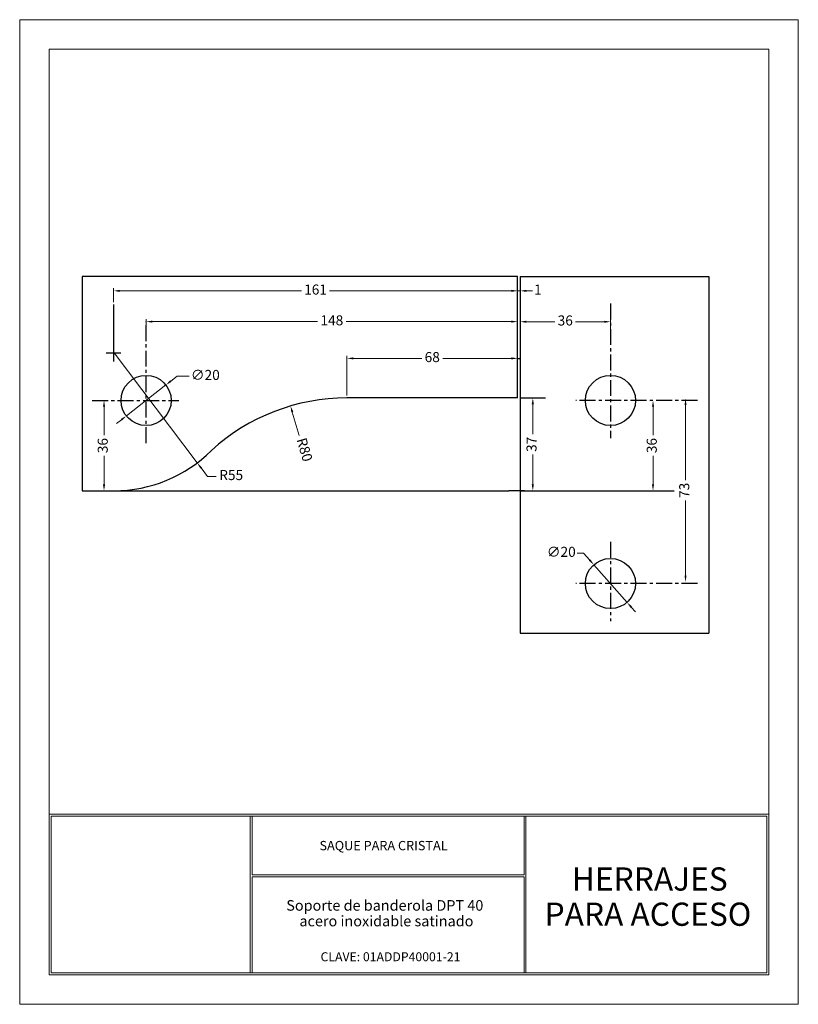
# Model space of a CAD drawing. Units: millimetres. Extents: x 56.1 to 87.1, y 63.7 to 103.
import ezdxf
from ezdxf.enums import TextEntityAlignment as Align

# ---------------------------------------------------------------- set-up
doc = ezdxf.new("R2010")
doc.units = ezdxf.units.MM
doc.linetypes.add('CENTERX2', pattern=[101.6, 63.5, -12.7, 12.7, -12.7])
doc.layers.add('cuadro', color=4, linetype='Continuous', lineweight=15)
doc.layers.add('texto', color=40, linetype='Continuous', lineweight=9)
doc.layers.add('Layer1', color=1, linetype='Continuous')
doc.layers.add('OCULTO', color=203, linetype='Continuous', lineweight=15, plot=False)
doc.styles.add('datos', font='verdana.ttf')
doc.styles.get("Standard").update_dxf_attribs({"font": 'verdana.ttf'})
doc.dimstyles.new('Cotas-Saques', dxfattribs={"dimtxt": 0.4, "dimasz": 0.25, "dimexe": 0.1, "dimexo": 0.1, "dimgap": 0.1, "dimtad": 0, "dimtoh": 1, "dimrnd": 0.001, "dimzin": 12, "dimdsep": 46, "dimtxsty": 'Standard', "dimblk": 'OPEN30', "dimcen": 0.25, "dimclrd": 6, "dimclre": 8, "dimclrt": 1, "dimazin": 3, "dimtm": 1e-09, "dimtfac": 1, "dimtmove": 0, "dimatfit": 3, "dimldrblk": 'DOT', "dimfxl": 1, "dimlwd": 5, "dimlwe": 5, "dimarcsym": 0})

# ---------------------------------------------------------------- blocks, each defined once
blk = doc.blocks.new('*D21')
at = {"color": 8, "lineweight": 5, "transparency": 16777216}
for p, q in [((61.132, 90.435), (61.132, 91.055)), ((75.932, 90.435), (75.932, 91.055))]:
    blk.add_line(p, q, dxfattribs=at)
at = {"color": 6, "lineweight": 5, "transparency": 16777216}
for p, q in [((61.382, 90.955), (67.961, 90.955)), ((75.682, 90.955), (69.103, 90.955))]:
    blk.add_line(p, q, dxfattribs=at)
at = {"color": 6, "transparency": 16777216}
for points in [[(61.382, 90.997), (61.382, 90.913), (61.132, 90.955)], [(75.682, 90.997), (75.682, 90.913), (75.932, 90.955)]]:
    blk.add_solid(points, dxfattribs=at)
at = {"layer": 'Defpoints', "color": 0, "transparency": 16777216}
for p in [(75.932, 90.955), (61.132, 90.335), (75.932, 90.335)]:
    blk.add_point(p, dxfattribs=at)
at = {"color": 1, "transparency": 16777216, "insert": (68.532, 90.955), "char_height": 0.4, "attachment_point": 5}
blk.add_mtext('148', dxfattribs=at)
blk = doc.blocks.new('_Dot')
at = {"color": 0, "linetype": 'ByBlock', "lineweight": -2}
blk.add_line((-0.5, 0), (-1, 0), dxfattribs=at)
at = {"color": 0, "linetype": 'ByBlock', "const_width": 0.5}
blk.add_lwpolyline([(-0.25, 0, 1), (0.25, 0, 1)], format="xyb", close=True, dxfattribs=at)
blk = doc.blocks.new('*D22')
at = {"color": 6, "lineweight": 5, "transparency": 16777216}
for p, q in [((62.363, 88.778), (62.116, 88.584)), ((62.853, 88.778), (62.363, 88.778)), ((60.344, 87.197), (61.919, 88.43)), ((60.148, 87.043), (59.951, 86.889))]:
    blk.add_line(p, q, dxfattribs=at)
at = {"color": 6, "transparency": 16777216}
for points in [[(62.09, 88.617), (62.142, 88.551), (61.919, 88.43)], [(60.122, 87.075), (60.173, 87.01), (60.344, 87.197)]]:
    blk.add_solid(points, dxfattribs=at)
at = {"layer": 'Defpoints', "color": 0, "transparency": 16777216}
for p in [(61.919, 88.43), (60.344, 87.197)]:
    blk.add_point(p, dxfattribs=at)
at = {"color": 1, "transparency": 16777216, "insert": (63.491, 88.778), "char_height": 0.4, "attachment_point": 5}
blk.add_mtext('∅20', dxfattribs=at)
blk = doc.blocks.new('*D23')
at = {"color": 8, "lineweight": 5, "transparency": 16777216}
for p, q in [((59.832, 91.735), (59.832, 92.283)), ((75.932, 91.735), (75.932, 92.283))]:
    blk.add_line(p, q, dxfattribs=at)
at = {"color": 6, "lineweight": 5, "transparency": 16777216}
for p, q in [((60.082, 92.183), (67.324, 92.183)), ((75.682, 92.183), (68.44, 92.183))]:
    blk.add_line(p, q, dxfattribs=at)
at = {"color": 6, "transparency": 16777216}
for points in [[(60.082, 92.224), (60.082, 92.141), (59.832, 92.183)], [(75.682, 92.224), (75.682, 92.141), (75.932, 92.183)]]:
    blk.add_solid(points, dxfattribs=at)
at = {"layer": 'Defpoints', "color": 0, "transparency": 16777216}
for p in [(59.832, 92.183), (59.832, 91.635), (75.932, 91.635)]:
    blk.add_point(p, dxfattribs=at)
at = {"color": 1, "transparency": 16777216, "insert": (67.882, 92.183), "char_height": 0.4, "attachment_point": 5}
blk.add_mtext('161', dxfattribs=at)
blk = doc.blocks.new('*D24')
at = {"color": 8, "lineweight": 5, "transparency": 16777216}
for p, q in [((69.132, 88.013), (69.132, 89.59)), ((75.932, 88.013), (75.932, 89.59))]:
    blk.add_line(p, q, dxfattribs=at)
at = {"color": 6, "lineweight": 5, "transparency": 16777216}
for p, q in [((69.382, 89.49), (72.117, 89.49)), ((75.682, 89.49), (72.947, 89.49))]:
    blk.add_line(p, q, dxfattribs=at)
at = {"color": 6, "transparency": 16777216}
for points in [[(69.382, 89.532), (69.382, 89.448), (69.132, 89.49)], [(75.682, 89.532), (75.682, 89.448), (75.932, 89.49)]]:
    blk.add_solid(points, dxfattribs=at)
at = {"layer": 'Defpoints', "color": 0, "transparency": 16777216}
for p in [(69.132, 89.49), (69.132, 87.913), (75.932, 87.913)]:
    blk.add_point(p, dxfattribs=at)
at = {"color": 1, "transparency": 16777216, "insert": (72.532, 89.49), "char_height": 0.4, "attachment_point": 5}
blk.add_mtext('68', dxfattribs=at)
blk = doc.blocks.new('*D25')
at = {"color": 6, "lineweight": 5, "transparency": 16777216}
for p, q in [((59.454, 87.563), (59.454, 86.426)), ((59.454, 84.463), (59.454, 85.601))]:
    blk.add_line(p, q, dxfattribs=at)
at = {"color": 6, "transparency": 16777216}
for points in [[(59.413, 87.563), (59.496, 87.563), (59.454, 87.813)], [(59.413, 84.463), (59.496, 84.463), (59.454, 84.213)]]:
    blk.add_solid(points, dxfattribs=at)
at = {"layer": 'Defpoints', "color": 0, "transparency": 16777216}
for p in [(59.454, 87.813), (59.454, 87.813), (59.454, 84.213)]:
    blk.add_point(p, dxfattribs=at)
at = {"color": 1, "transparency": 16777216, "insert": (59.454, 86.013), "char_height": 0.4, "attachment_point": 5, "rotation": 90}
blk.add_mtext('36', dxfattribs=at)
blk = doc.blocks.new('*D26')
at = {"color": 6, "lineweight": 5, "transparency": 16777216}
for p, q in [((59.852, 89.713), (63.169, 85.326)), ((63.576, 84.787), (63.319, 85.127)), ((63.926, 84.787), (63.576, 84.787))]:
    blk.add_line(p, q, dxfattribs=at)
at = {"color": 6, "transparency": 16777216}
blk.add_solid([(63.353, 85.152), (63.286, 85.101), (63.169, 85.326)], dxfattribs=at)
at = {"layer": 'Defpoints', "color": 0, "transparency": 16777216}
for p in [(59.852, 89.713), (63.169, 85.326)]:
    blk.add_point(p, dxfattribs=at)
at = {"color": 1, "transparency": 16777216, "insert": (64.521, 84.787), "char_height": 0.4, "attachment_point": 5}
blk.add_mtext('R55', dxfattribs=at)
blk = doc.blocks.new('*D27')
at = {"color": 6, "lineweight": 5, "transparency": 16777216}
for p, q in [((76.539, 87.663), (76.539, 86.473)), ((76.539, 84.463), (76.539, 85.653))]:
    blk.add_line(p, q, dxfattribs=at)
at = {"color": 6, "transparency": 16777216}
for points in [[(76.497, 87.663), (76.581, 87.663), (76.539, 87.913)], [(76.497, 84.463), (76.581, 84.463), (76.539, 84.213)]]:
    blk.add_solid(points, dxfattribs=at)
at = {"layer": 'Defpoints', "color": 0, "transparency": 16777216}
for p in [(76.539, 87.913), (76.539, 84.213), (76.539, 84.213)]:
    blk.add_point(p, dxfattribs=at)
at = {"color": 1, "transparency": 16777216, "insert": (76.539, 86.063), "char_height": 0.4, "attachment_point": 5, "rotation": 90}
blk.add_mtext('37', dxfattribs=at)
blk = doc.blocks.new('*D28')
at = {"color": 8, "lineweight": 5, "transparency": 16777216}
for p, q in [((76.032, 90.401), (76.032, 91.05)), ((79.632, 90.401), (79.632, 91.05))]:
    blk.add_line(p, q, dxfattribs=at)
at = {"color": 6, "lineweight": 5, "transparency": 16777216}
for p, q in [((76.282, 90.95), (77.419, 90.95)), ((79.382, 90.95), (78.244, 90.95))]:
    blk.add_line(p, q, dxfattribs=at)
at = {"color": 6, "transparency": 16777216}
for points in [[(76.282, 90.991), (76.282, 90.908), (76.032, 90.95)], [(79.382, 90.991), (79.382, 90.908), (79.632, 90.95)]]:
    blk.add_solid(points, dxfattribs=at)
at = {"layer": 'Defpoints', "color": 0, "transparency": 16777216}
for p in [(79.632, 90.95), (76.032, 90.301), (79.632, 90.301)]:
    blk.add_point(p, dxfattribs=at)
at = {"color": 1, "transparency": 16777216, "insert": (77.832, 90.95), "char_height": 0.4, "attachment_point": 5}
blk.add_mtext('36', dxfattribs=at)
blk = doc.blocks.new('*D29')
at = {"color": 8, "lineweight": 5, "transparency": 16777216}
for p, q in [((75.932, 91.055), (75.932, 92.282)), ((76.032, 91.055), (76.032, 92.282))]:
    blk.add_line(p, q, dxfattribs=at)
at = {"color": 6, "lineweight": 5, "transparency": 16777216}
for p, q in [((75.682, 92.182), (75.432, 92.182)), ((75.932, 92.182), (76.032, 92.182)), ((76.282, 92.182), (76.532, 92.182))]:
    blk.add_line(p, q, dxfattribs=at)
at = {"color": 6, "transparency": 16777216}
for points in [[(75.682, 92.224), (75.682, 92.141), (75.932, 92.182)], [(76.282, 92.224), (76.282, 92.141), (76.032, 92.182)]]:
    blk.add_solid(points, dxfattribs=at)
at = {"layer": 'Defpoints', "color": 0, "transparency": 16777216}
for p in [(76.032, 92.182), (75.932, 90.955), (76.032, 90.955)]:
    blk.add_point(p, dxfattribs=at)
at = {"color": 1, "transparency": 16777216, "insert": (76.74, 92.182), "char_height": 0.4, "attachment_point": 5}
blk.add_mtext('1', dxfattribs=at)
blk = doc.blocks.new('*D30')
at = {"color": 6, "lineweight": 5, "transparency": 16777216}
for p, q in [((82.624, 87.629), (82.624, 84.637)), ((82.624, 80.829), (82.624, 83.82))]:
    blk.add_line(p, q, dxfattribs=at)
at = {"color": 6, "transparency": 16777216}
for points in [[(82.582, 87.629), (82.665, 87.629), (82.624, 87.879)], [(82.582, 80.829), (82.665, 80.829), (82.624, 80.579)]]:
    blk.add_solid(points, dxfattribs=at)
at = {"layer": 'Defpoints', "color": 0, "transparency": 16777216}
for p in [(82.624, 87.879), (82.624, 80.579), (82.624, 80.579)]:
    blk.add_point(p, dxfattribs=at)
at = {"color": 1, "transparency": 16777216, "insert": (82.624, 84.229), "char_height": 0.4, "attachment_point": 5, "rotation": 90}
blk.add_mtext('73', dxfattribs=at)
blk = doc.blocks.new('*D31')
at = {"color": 6, "lineweight": 5, "transparency": 16777216}
for p, q in [((78.31, 81.726), (78.56, 81.726)), ((78.56, 81.726), (78.804, 81.45)), ((80.294, 79.764), (78.97, 81.263)), ((80.459, 79.576), (80.625, 79.389))]:
    blk.add_line(p, q, dxfattribs=at)
at = {"color": 6, "transparency": 16777216}
for points in [[(78.836, 81.478), (78.773, 81.423), (78.97, 81.263)], [(80.491, 79.604), (80.428, 79.549), (80.294, 79.764)]]:
    blk.add_solid(points, dxfattribs=at)
at = {"layer": 'Defpoints', "color": 0, "transparency": 16777216}
for p in [(78.97, 81.263), (80.294, 79.764)]:
    blk.add_point(p, dxfattribs=at)
at = {"color": 1, "transparency": 16777216, "insert": (77.673, 81.726), "char_height": 0.4, "attachment_point": 5}
blk.add_mtext('∅20', dxfattribs=at)
blk = doc.blocks.new('*D32')
at = {"color": 6, "lineweight": 5, "transparency": 16777216}
for p, q in [((81.328, 87.563), (81.328, 86.426)), ((81.328, 84.463), (81.328, 85.601))]:
    blk.add_line(p, q, dxfattribs=at)
at = {"color": 6, "transparency": 16777216}
for points in [[(81.286, 87.563), (81.369, 87.563), (81.328, 87.813)], [(81.286, 84.463), (81.369, 84.463), (81.328, 84.213)]]:
    blk.add_solid(points, dxfattribs=at)
at = {"layer": 'Defpoints', "color": 0, "transparency": 16777216}
for p in [(81.328, 87.813), (81.328, 84.213), (81.328, 84.213)]:
    blk.add_point(p, dxfattribs=at)
at = {"color": 1, "transparency": 16777216, "insert": (81.328, 86.013), "char_height": 0.4, "attachment_point": 5, "rotation": 90}
blk.add_mtext('36', dxfattribs=at)

msp = doc.modelspace()

# ---------------------------------------------------------------- linework, layer by layer
at = {"color": 5}
for p, q in [((75.9318, 92.7569), (58.5816, 92.7569)), ((58.5816, 92.7569), (58.5816, 84.2133)), ((75.9318, 87.9133), (75.9318, 92.7569)), ((76.0318, 92.7569), (76.0318, 78.536)), ((76.0318, 92.7569), (83.5509, 92.7569)), ((83.5509, 92.7569), (83.5509, 78.536)), ((75.9318, 87.9133), (69.1318, 87.9133)), ((58.5816, 84.2133), (59.8518, 84.2133)), ((76.0318, 78.536), (83.5509, 78.536))]:
    msp.add_line(p, q, dxfattribs=at)
for p, q in [((59.8318, 91.6348), (59.8318, 89.3687)), ((59.5404, 89.7146), (60.1232, 89.7146)), ((75.9318, 89.4899), (76.0318, 89.4899)), ((76.0318, 87.9133), (77.0461, 87.9133)), ((59.8518, 84.2133), (75.5828, 84.2133)), ((76.2127, 84.2133), (75.5828, 84.2133)), ((76.0318, 84.2133), (82.1769, 84.2133))]:
    msp.add_line(p, q)
at = {"linetype": 'CENTERX2', "ltscale": 0.01}
for p, q in [((79.6318, 91.6754), (79.6318, 86.3097)), ((61.1318, 86.1133), (61.1318, 90.9551)), ((58.9779, 87.8133), (62.4311, 87.8133)), ((83.1038, 87.8133), (78.2584, 87.8133)), ((79.6318, 82.1727), (79.6318, 79.0097)), ((83.1038, 80.5133), (78.2584, 80.5133))]:
    msp.add_line(p, q, dxfattribs=at)
at = {"color": 6, "lineweight": 5}
msp.add_line((67.2316, 86.4091), (66.9559, 87.3516), dxfattribs=at)
for centre in [(61.1318, 87.8133), (79.6318, 87.8133), (79.6318, 80.5133)]:
    msp.add_circle(centre, 1)
at = {"color": 5}
for centre, radius, start, end in [((69.1318, 79.9133), 8, 90, 132.37444), ((59.8518, 89.7133), 5.5, 270, 314.98726)]:
    msp.add_arc(centre, radius, start, end, dxfattribs=at)
at = {"color": 6}
msp.add_solid([(66.9959, 87.3633), (66.916, 87.3399), (66.8858, 87.5915)], dxfattribs=at)
at = {"layer": 'cuadro'}
msp.add_line((65.3606, 64.9895), (74.5793, 64.9895), dxfattribs=at)
for points in [[(85.9443, 64.9114), (57.2668, 64.9114), (57.2668, 101.8203), (85.9443, 101.8203)], [(57.2668, 71.3176), (85.9443, 71.3176), (85.9443, 64.9114), (57.2668, 64.9114)], [(65.2824, 71.2395), (57.3449, 71.2395), (57.3449, 64.9895), (65.2824, 64.9895)], [(57.3449, 71.2395), (85.8662, 71.2395), (85.8662, 64.9895), (57.3449, 64.9895)], [(65.3606, 71.2395), (76.1887, 71.2395), (76.1887, 68.9043), (65.3606, 68.9043)], [(76.2668, 71.2395), (85.8662, 71.2395), (85.8662, 64.9895), (76.2668, 64.9895)], [(65.3604, 68.8262), (76.1887, 68.8262), (76.1887, 64.9895), (65.3606, 64.9895)]]:
    msp.add_lwpolyline(points, close=True, dxfattribs=at)
at = {"layer": 'OCULTO'}
msp.add_lwpolyline([(56.0949, 102.9922), (87.1162, 102.9922), (87.1162, 63.7395), (56.0949, 63.7395)], close=True, dxfattribs=at)

# ---------------------------------------------------------------- texts
at = {"color": 1, "insert": (67.399, 85.837), "char_height": 0.4, "attachment_point": 5, "rotation": 286.30534}
msp.add_mtext('R80', dxfattribs=at)
at = {"layer": 'Layer1', "style": 'datos'}
msp.add_text('CLAVE: 01ADDP40001-21', height=0.358016, dxfattribs=at).set_placement((70.8693, 65.4562), align=Align.CENTER)
at = {"layer": 'texto', "style": 'datos'}
for s, height, p in [('SAQUE PARA CRISTAL', 0.370533, (70.5912, 69.8821)), ('HERRAJES ', 0.92613, (81.3406, 68.2722)), ('Soporte de banderola DPT 40 ', 0.421513, (70.7064, 67.4714)), ('PARA ACCESO', 0.926126, (81.127, 66.8686)), ('acero inoxidable satinado', 0.421513, (70.7064, 66.8478))]:
    msp.add_text(s, height=height, dxfattribs=at).set_placement(p, align=Align.CENTER)

# ---------------------------------------------------------------- dimensions: what is measured, and where the dimension line sits
for p1, p2, distance, picture, middle in [((75.9318, 91.6348), (59.8318, 91.6348), -0.5477, '*D23', (67.8818, 92.1825)), ((61.1318, 90.3351), (75.9318, 90.3351), 0.62, '*D21', (68.5318, 90.9551)), ((75.9318, 87.9133), (69.1318, 87.9133), -1.5766, '*D24', (72.5318, 89.4899)), ((59.4543, 84.2133), (59.4543, 87.8133), 0, '*D25', (59.4543, 86.0133)), ((76.539, 87.9133), (76.539, 84.2133), 0, '*D27', (76.539, 86.0633)), ((81.3275, 87.8133), (81.3275, 84.2133), 0, '*D32', (81.3275, 86.0133)), ((82.6235, 87.8786), (82.6235, 80.5786), 0, '*D30', (82.6235, 84.2286))]:
    dim = msp.add_aligned_dim(p1=p1, p2=p2, distance=distance, dimstyle='Cotas-Saques', override={"dimlfac": 10, "dimsah": 1})
    dim.commit()
    dim.dimension.update_dxf_attribs({"geometry": picture, "text_midpoint": middle})
for base, p1, p2, picture, middle in [((76.0318, 92.1822), (75.9318, 90.9551), (76.0318, 90.9551), '*D29', (76.7401, 92.1822)), ((79.6318, 90.9497), (76.0318, 90.301), (79.6318, 90.301), '*D28', (77.8318, 90.9497))]:
    dim = msp.add_linear_dim(base=base, p1=p1, p2=p2, angle=0, dimstyle='Cotas-Saques', override={"dimlfac": 10, "dimsah": 1})
    dim.commit()
    dim.dimension.update_dxf_attribs({"geometry": picture, "text_midpoint": middle, "dimtype": 161})
dim = msp.add_radius_dim(center=(59.8518, 89.7133), mpoint=(63.1687, 85.326), dimstyle='Cotas-Saques', override={"dimlfac": 10, "dimsah": 1})
dim.commit()
dim.dimension.update_dxf_attribs({"geometry": '*D26', "text_midpoint": (64.521, 84.7869), "dimtype": 164})
for p1, p2, picture, middle in [((60.3445, 87.1968), (61.9191, 88.4298), '*D22', (63.4906, 88.7776)), ((80.2938, 79.7638), (78.9698, 81.2628), '*D31', (77.6728, 81.7262))]:
    dim = msp.add_diameter_dim_2p(p1=p1, p2=p2, dimstyle='Cotas-Saques', override={"dimlfac": 10, "dimsah": 1})
    dim.commit()
    dim.dimension.update_dxf_attribs({"geometry": picture, "text_midpoint": middle, "dimtype": 163})

doc.saveas('drawing.dxf')
